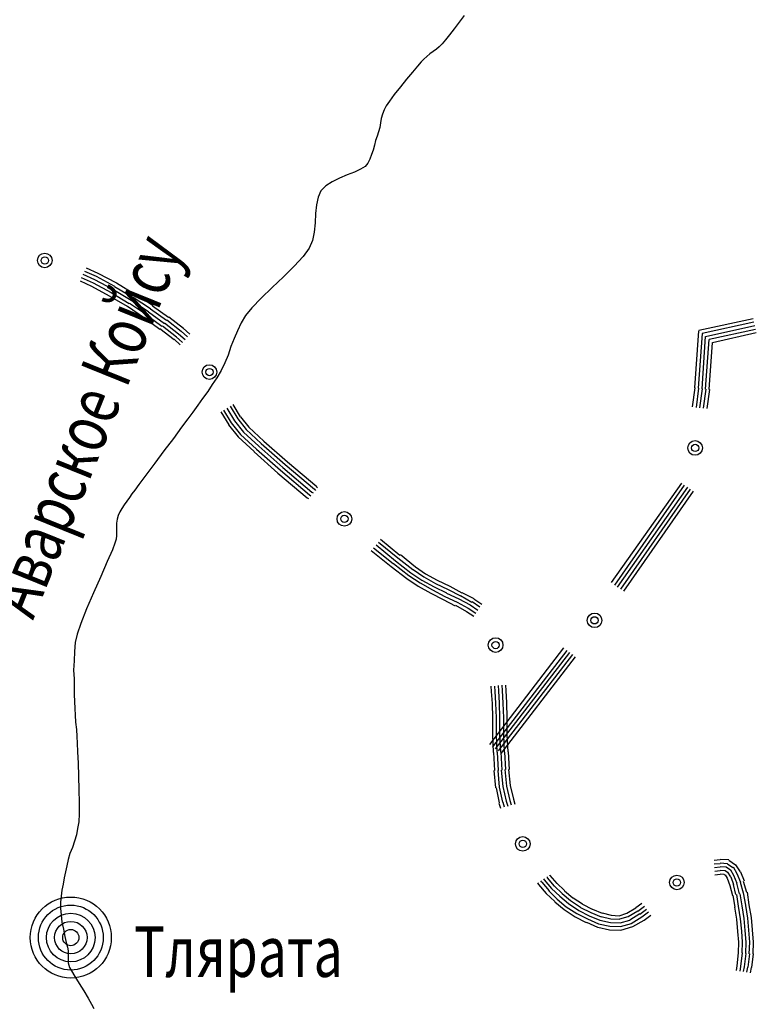
# Model space of a CAD drawing. Extents: x 8680441 to 17440990, y 4711004 to 9446542.
# Drawn here: x 8714709 to 8714835, y 4723951 to 4724119 of the extents above; entities that cross this region are included whole.
import ezdxf

# ---------------------------------------------------------------- set-up
doc = ezdxf.new("R2010")
doc.units = 0
doc.header["$MEASUREMENT"] = 0
doc.linetypes.add('CONTI', pattern=[0])
doc.layers.get('0').update_dxf_attribs({"linetype": 'CONTINUOUS'})
for name, color, linetype in [('NAD_MDEFAULT', 132, 'CONTI'), ('SIT_LDEFAULT', 132, 'CONTI'), ('USLZNDEFAULT', 7, 'CONTI')]:
    doc.layers.add(name, color=color, linetype=linetype)
doc.styles.add('SHRFT', font='TXT', dxfattribs={"width": 0.75})

# ---------------------------------------------------------------- blocks, each defined once
blk = doc.blocks.new('BL_983')
at = {"color": 0}
for radius in [1, 0.8, 0.6, 0.4, 0.2, 0]:
    blk.add_circle((0, 0), radius, dxfattribs=at)

msp = doc.modelspace()

# ---------------------------------------------------------------- linework, layer by layer
at = {"layer": 'SIT_LDEFAULT', "color": 132}
for p, q in [((8714784.71, 4724119.68), (8714783.87, 4724118.5)), ((8714783.87, 4724118.5), (8714783.04, 4724117.39)), ((8714782.21, 4724116.35), (8714781.52, 4724115.52)), ((8714783.04, 4724117.39), (8714782.21, 4724116.35)), ((8714780.96, 4724114.83), (8714780.48, 4724114.34)), ((8714781.52, 4724115.52), (8714780.96, 4724114.83)), ((8714778.89, 4724113.1), (8714778.33, 4724112.68)), ((8714779.44, 4724113.51), (8714778.89, 4724113.1)), ((8714779.99, 4724113.93), (8714779.44, 4724113.51)), ((8714780.48, 4724114.34), (8714779.99, 4724113.93)), ((8714777.36, 4724111.78), (8714776.74, 4724111.02)), ((8714777.85, 4724112.19), (8714777.36, 4724111.78)), ((8714778.33, 4724112.68), (8714777.85, 4724112.19)), ((8714775.91, 4724109.98), (8714774.87, 4724108.8)), ((8714776.74, 4724111.02), (8714775.91, 4724109.98)), ((8714774.87, 4724108.8), (8714773.83, 4724107.48)), ((8714773.83, 4724107.48), (8714772.79, 4724106.17)), ((8714771.96, 4724105.06), (8714771.4, 4724104.22)), ((8714772.79, 4724106.17), (8714771.96, 4724105.06)), ((8714771.05, 4724103.53), (8714770.78, 4724102.84)), ((8714771.4, 4724104.22), (8714771.05, 4724103.53)), ((8714770.43, 4724101.31), (8714770.29, 4724100.55)), ((8714770.57, 4724102.08), (8714770.43, 4724101.31)), ((8714770.78, 4724102.84), (8714770.57, 4724102.08)), ((8714770.08, 4724099.79), (8714769.88, 4724099.03)), ((8714770.29, 4724100.55), (8714770.08, 4724099.79)), ((8714769.6, 4724098.33), (8714769.39, 4724097.5)), ((8714769.88, 4724099.03), (8714769.6, 4724098.33)), ((8714769.18, 4724096.67), (8714768.91, 4724095.91)), ((8714769.39, 4724097.5), (8714769.18, 4724096.67)), ((8714768.28, 4724094.45), (8714767.8, 4724093.9)), ((8714768.63, 4724095.15), (8714768.28, 4724094.45)), ((8714768.91, 4724095.91), (8714768.63, 4724095.15)), ((8714766, 4724092.93), (8714764.75, 4724092.44)), ((8714767.03, 4724093.41), (8714766, 4724092.93)), ((8714767.8, 4724093.9), (8714767.03, 4724093.41)), ((8714762.18, 4724091.27), (8714761.07, 4724090.57)), ((8714763.43, 4724091.89), (8714762.18, 4724091.27)), ((8714764.75, 4724092.44), (8714763.43, 4724091.89)), ((8714760.24, 4724089.74), (8714759.76, 4724088.63)), ((8714761.07, 4724090.57), (8714760.24, 4724089.74)), ((8714759.76, 4724088.63), (8714759.48, 4724087.32)), ((8714759.48, 4724087.32), (8714759.34, 4724085.86)), ((8714759.34, 4724085.86), (8714759.27, 4724084.27)), ((8714759.07, 4724082.67), (8714758.79, 4724081.22)), ((8714759.27, 4724084.27), (8714759.07, 4724082.67)), ((8714758.79, 4724081.22), (8714758.23, 4724079.9)), ((8714758.23, 4724079.9), (8714757.19, 4724078.51)), ((8714757.19, 4724078.51), (8714755.67, 4724076.85)), ((8714755.67, 4724076.85), (8714753.87, 4724075.05)), ((8714753.87, 4724075.05), (8714751.93, 4724073.18)), ((8714751.93, 4724073.18), (8714750.06, 4724071.38)), ((8714750.06, 4724071.38), (8714748.46, 4724069.71)), ((8714748.46, 4724069.71), (8714747.35, 4724068.4)), ((8714747.35, 4724068.4), (8714746.59, 4724067.15)), ((8714746.59, 4724067.15), (8714745.97, 4724065.83)), ((8714745.41, 4724064.52), (8714744.86, 4724063.13)), ((8714745.97, 4724065.83), (8714745.41, 4724064.52)), ((8714744.86, 4724063.13), (8714744.37, 4724061.67)), ((8714744.37, 4724061.67), (8714743.82, 4724060.36)), ((8714743.82, 4724060.36), (8714743.2, 4724059.04)), ((8714742.43, 4724057.79), (8714741.67, 4724056.62)), ((8714743.2, 4724059.04), (8714742.43, 4724057.79)), ((8714741.67, 4724056.62), (8714740.91, 4724055.44)), ((8714740.01, 4724054.26), (8714739.18, 4724053.08)), ((8714740.91, 4724055.44), (8714740.01, 4724054.26)), ((8714739.18, 4724053.08), (8714738.34, 4724051.9)), ((8714737.51, 4724050.79), (8714736.4, 4724049.34)), ((8714738.34, 4724051.9), (8714737.51, 4724050.79)), ((8714736.4, 4724049.34), (8714735.02, 4724047.4)), ((8714735.02, 4724047.4), (8714733.42, 4724045.32)), ((8714733.42, 4724045.32), (8714731.83, 4724043.17)), ((8714731.83, 4724043.17), (8714730.31, 4724041.16)), ((8714730.31, 4724041.16), (8714729.13, 4724039.57)), ((8714729.13, 4724039.57), (8714728.43, 4724038.6)), ((8714727.53, 4724037.35), (8714727.05, 4724036.73)), ((8714727.95, 4724037.97), (8714727.53, 4724037.35)), ((8714728.43, 4724038.6), (8714727.95, 4724037.97)), ((8714726.63, 4724036.1), (8714726.22, 4724035.48)), ((8714727.05, 4724036.73), (8714726.63, 4724036.1)), ((8714725.59, 4724034.23), (8714725.39, 4724033.61)), ((8714725.87, 4724034.86), (8714725.59, 4724034.23)), ((8714726.22, 4724035.48), (8714725.87, 4724034.86)), ((8714725.39, 4724033.61), (8714725.32, 4724032.92)), ((8714725.32, 4724032.92), (8714725.32, 4724032.22)), ((8714725.32, 4724032.22), (8714725.32, 4724031.53)), ((8714725.32, 4724030.84), (8714725.25, 4724030.21)), ((8714725.32, 4724031.53), (8714725.32, 4724030.84)), ((8714725.04, 4724029.52), (8714724.62, 4724028.41)), ((8714725.25, 4724030.21), (8714725.04, 4724029.52)), ((8714724.62, 4724028.41), (8714723.72, 4724026.4)), ((8714723.72, 4724026.4), (8714722.61, 4724023.84)), ((8714722.61, 4724023.84), (8714721.37, 4724021.06)), ((8714721.37, 4724021.06), (8714720.19, 4724018.29)), ((8714720.19, 4724018.29), (8714719.22, 4724015.8)), ((8714719.22, 4724015.8), (8714718.59, 4724014)), ((8714718.59, 4724014), (8714718.25, 4724012.54)), ((8714718.25, 4724012.54), (8714718.11, 4724011.02)), ((8714718.11, 4724011.02), (8714718.04, 4724009.42)), ((8714718.04, 4724009.42), (8714717.97, 4724007.83)), ((8714717.97, 4724007.83), (8714718.04, 4724006.37)), ((8714718.04, 4724006.37), (8714718.04, 4724004.92)), ((8714718.04, 4724004.92), (8714718.04, 4724003.67)), ((8714718.04, 4724003.67), (8714718.11, 4724002.49)), ((8714718.11, 4724002.49), (8714718.18, 4724001.31)), ((8714718.18, 4724001.31), (8714718.25, 4724000.14)), ((8714718.25, 4724000.14), (8714718.32, 4723998.96)), ((8714718.32, 4723998.96), (8714718.46, 4723997.71)), ((8714718.46, 4723997.71), (8714718.52, 4723996.53)), ((8714718.52, 4723996.53), (8714718.59, 4723995.35)), ((8714718.59, 4723995.35), (8714718.66, 4723993.9)), ((8714718.66, 4723993.9), (8714718.73, 4723991.96)), ((8714718.73, 4723991.96), (8714718.8, 4723989.74)), ((8714718.8, 4723989.74), (8714718.87, 4723987.38)), ((8714718.87, 4723987.38), (8714718.94, 4723985.24)), ((8714718.94, 4723985.24), (8714718.94, 4723983.3)), ((8714718.87, 4723981.91), (8714718.66, 4723980.8)), ((8714718.94, 4723983.3), (8714718.87, 4723981.91)), ((8714718.66, 4723980.8), (8714718.46, 4723979.69)), ((8714718.11, 4723978.65), (8714717.76, 4723977.54)), ((8714718.46, 4723979.69), (8714718.11, 4723978.65)), ((8714717.76, 4723977.54), (8714717.35, 4723976.5)), ((8714717.07, 4723975.47), (8714716.79, 4723974.43)), ((8714717.35, 4723976.5), (8714717.07, 4723975.47)), ((8714716.58, 4723973.39), (8714716.38, 4723972.35)), ((8714716.79, 4723974.43), (8714716.58, 4723973.39)), ((8714716.38, 4723972.35), (8714716.17, 4723971.31)), ((8714715.96, 4723970.27), (8714715.82, 4723969.23)), ((8714716.17, 4723971.31), (8714715.96, 4723970.27)), ((8714715.82, 4723969.23), (8714715.75, 4723968.19)), ((8714715.75, 4723968.19), (8714715.75, 4723967.15)), ((8714715.75, 4723967.15), (8714715.82, 4723966.04)), ((8714715.82, 4723966.04), (8714715.96, 4723964.79)), ((8714715.96, 4723964.79), (8714716.24, 4723963.62)), ((8714716.24, 4723963.62), (8714716.45, 4723962.37)), ((8714716.45, 4723962.37), (8714716.72, 4723961.33)), ((8714716.72, 4723961.33), (8714716.93, 4723960.5)), ((8714716.93, 4723960.5), (8714717.07, 4723959.87)), ((8714717.07, 4723959.87), (8714717.07, 4723959.53)), ((8714717.07, 4723959.53), (8714717.07, 4723959.11)), ((8714717.07, 4723959.11), (8714717.07, 4723958.63)), ((8714717.07, 4723958.63), (8714717.07, 4723958.21)), ((8714717.07, 4723958.21), (8714717.07, 4723957.86)), ((8714717.07, 4723957.86), (8714717.14, 4723957.45)), ((8714717.14, 4723957.45), (8714717.28, 4723957.03)), ((8714717.28, 4723957.03), (8714717.62, 4723956.48)), ((8714717.62, 4723956.48), (8714718.18, 4723955.51)), ((8714718.18, 4723955.51), (8714718.94, 4723954.33)), ((8714718.94, 4723954.33), (8714719.7, 4723953.08)), ((8714719.7, 4723953.08), (8714720.47, 4723951.83)), ((8714720.47, 4723951.83), (8714721.02, 4723950.79)), ((8714721.02, 4723950.79), (8714721.44, 4723950.03))]:
    msp.add_line(p, q, dxfattribs=at)
at = {"layer": 'SIT_LDEFAULT', "color": 32}
for p, q in [((8714719.84, 4724076.02), (8714721.85, 4724075.12)), ((8714720.12, 4724076.57), (8714722.13, 4724075.67)), ((8714719.08, 4724074.36), (8714721.02, 4724073.46)), ((8714719.29, 4724074.91), (8714721.3, 4724074.01)), ((8714719.56, 4724075.47), (8714721.57, 4724074.56)), ((8714721.57, 4724074.56), (8714724.69, 4724072.9)), ((8714721.85, 4724075.12), (8714724.97, 4724073.46)), ((8714722.13, 4724075.67), (8714725.32, 4724074.01)), ((8714721.02, 4724073.46), (8714724.07, 4724071.79)), ((8714721.3, 4724074.01), (8714724.42, 4724072.35)), ((8714724.69, 4724072.9), (8714727.81, 4724071.03)), ((8714724.97, 4724073.39), (8714728.16, 4724071.52)), ((8714725.32, 4724074.01), (8714728.43, 4724072.07)), ((8714724.07, 4724071.79), (8714727.12, 4724069.99)), ((8714724.42, 4724072.35), (8714727.46, 4724070.48)), ((8714727.81, 4724071.03), (8714730.79, 4724069.09)), ((8714728.16, 4724071.58), (8714731.14, 4724069.64)), ((8714728.5, 4724072.14), (8714731.55, 4724070.13)), ((8714727.19, 4724069.99), (8714730.1, 4724068.05)), ((8714727.53, 4724070.54), (8714730.44, 4724068.6)), ((8714731.14, 4724069.57), (8714733.84, 4724067.63)), ((8714731.48, 4724070.06), (8714734.19, 4724068.12)), ((8714730.1, 4724068.05), (8714732.73, 4724066.11)), ((8714730.44, 4724068.54), (8714733.08, 4724066.59)), ((8714730.79, 4724069.02), (8714733.49, 4724067.08)), ((8714733.91, 4724067.7), (8714736.33, 4724065.76)), ((8714734.26, 4724068.19), (8714736.75, 4724066.25)), ((8714824.83, 4724065.9), (8714834.12, 4724067.91)), ((8714732.73, 4724066.18), (8714735.16, 4724064.31)), ((8714733.15, 4724066.66), (8714735.57, 4724064.79)), ((8714733.49, 4724067.15), (8714735.92, 4724065.28)), ((8714736.68, 4724066.25), (8714737.86, 4724065.21)), ((8714825.39, 4724065.42), (8714834.26, 4724067.36)), ((8714826.01, 4724064.86), (8714834.39, 4724066.73)), ((8714826.63, 4724064.38), (8714834.53, 4724066.11)), ((8714735.16, 4724064.38), (8714736.2, 4724063.41)), ((8714735.5, 4724064.79), (8714736.61, 4724063.82)), ((8714735.92, 4724065.28), (8714737.03, 4724064.31)), ((8714736.33, 4724065.76), (8714737.44, 4724064.79)), ((8714824.14, 4724056.06), (8714824.83, 4724065.83)), ((8714824.76, 4724055.99), (8714825.45, 4724065.35)), ((8714825.39, 4724055.92), (8714826.01, 4724064.86)), ((8714826.01, 4724055.85), (8714826.63, 4724064.31)), ((8714827.19, 4724063.82), (8714834.67, 4724065.49)), ((8714826.63, 4724055.78), (8714827.19, 4724063.82)), ((8714823.79, 4724052.8), (8714824.21, 4724056.06)), ((8714824.42, 4724052.73), (8714824.83, 4724055.99)), ((8714825.04, 4724052.67), (8714825.45, 4724055.92)), ((8714825.66, 4724052.6), (8714826.08, 4724055.85)), ((8714826.29, 4724052.53), (8714826.7, 4724055.78)), ((8714744.17, 4724052.6), (8714745.48, 4724050.45)), ((8714744.72, 4724052.94), (8714746.04, 4724050.79)), ((8714745.21, 4724053.22), (8714746.45, 4724051.14)), ((8714743.13, 4724051.97), (8714744.51, 4724049.75)), ((8714743.61, 4724052.25), (8714744.93, 4724050.1)), ((8714746.04, 4724050.79), (8714747.49, 4724048.92)), ((8714746.52, 4724051.14), (8714747.91, 4724049.34)), ((8714744.44, 4724049.75), (8714746.11, 4724047.68)), ((8714744.93, 4724050.1), (8714746.52, 4724048.09)), ((8714745.48, 4724050.45), (8714747.01, 4724048.51)), ((8714747.91, 4724049.34), (8714750.47, 4724046.98)), ((8714746.11, 4724047.68), (8714748.81, 4724045.18)), ((8714746.52, 4724048.09), (8714749.22, 4724045.6)), ((8714747.01, 4724048.51), (8714749.64, 4724046.08)), ((8714747.49, 4724048.92), (8714750.06, 4724046.57)), ((8714749.64, 4724046.08), (8714753.73, 4724042.48)), ((8714750.06, 4724046.57), (8714754.14, 4724042.96)), ((8714750.47, 4724046.98), (8714754.56, 4724043.45)), ((8714748.81, 4724045.11), (8714752.9, 4724041.51)), ((8714749.22, 4724045.6), (8714753.31, 4724041.99)), ((8714753.73, 4724042.48), (8714758.72, 4724038.25)), ((8714754.14, 4724042.96), (8714759.13, 4724038.74)), ((8714754.56, 4724043.45), (8714759.55, 4724039.22)), ((8714752.9, 4724041.51), (8714757.89, 4724037.28)), ((8714753.31, 4724041.99), (8714758.3, 4724037.77)), ((8714759.48, 4724039.15), (8714759.69, 4724039.01)), ((8714809.93, 4724022.8), (8714821.92, 4724039.78)), ((8714810.49, 4724022.38), (8714822.41, 4724039.43)), ((8714810.97, 4724022.03), (8714822.96, 4724039.08)), ((8714757.89, 4724037.28), (8714758.1, 4724037.14)), ((8714758.3, 4724037.77), (8714758.51, 4724037.63)), ((8714758.72, 4724038.25), (8714758.93, 4724038.11)), ((8714759.13, 4724038.74), (8714759.34, 4724038.53)), ((8714811.53, 4724021.69), (8714823.44, 4724038.74)), ((8714812.01, 4724021.34), (8714823.93, 4724038.39)), ((8714769.67, 4724029.24), (8714772.99, 4724026.54)), ((8714770.08, 4724029.73), (8714773.41, 4724027.02)), ((8714770.43, 4724030.21), (8714773.76, 4724027.51)), ((8714768.84, 4724028.27), (8714772.23, 4724025.57)), ((8714769.25, 4724028.76), (8714772.58, 4724026.05)), ((8714773.83, 4724027.58), (8714776.39, 4724025.5)), ((8714772.23, 4724025.57), (8714774.93, 4724023.49)), ((8714772.65, 4724026.05), (8714775.28, 4724023.98)), ((8714772.99, 4724026.54), (8714775.63, 4724024.46)), ((8714773.41, 4724027.02), (8714775.97, 4724025.01)), ((8714776.39, 4724025.5), (8714778.12, 4724024.32)), ((8714775.28, 4724023.98), (8714777.22, 4724022.73)), ((8714775.63, 4724024.46), (8714777.5, 4724023.21)), ((8714776.04, 4724025.01), (8714777.85, 4724023.77)), ((8714778.12, 4724024.32), (8714780.13, 4724023.21)), ((8714774.93, 4724023.49), (8714776.88, 4724022.17)), ((8714776.88, 4724022.17), (8714779.02, 4724021)), ((8714777.22, 4724022.73), (8714779.3, 4724021.55)), ((8714777.5, 4724023.21), (8714779.58, 4724022.1)), ((8714777.85, 4724023.77), (8714779.86, 4724022.66)), ((8714779.86, 4724022.66), (8714782, 4724021.62)), ((8714780.13, 4724023.21), (8714782.28, 4724022.17)), ((8714782.28, 4724022.17), (8714784.36, 4724021.06)), ((8714779.02, 4724021), (8714781.17, 4724019.89)), ((8714779.3, 4724021.55), (8714781.45, 4724020.44)), ((8714779.58, 4724022.1), (8714781.73, 4724021.06)), ((8714781.45, 4724020.44), (8714783.53, 4724019.47)), ((8714781.73, 4724021), (8714783.81, 4724020.03)), ((8714782, 4724021.62), (8714784.08, 4724020.51)), ((8714784.08, 4724020.58), (8714786.02, 4724019.47)), ((8714784.36, 4724021.13), (8714786.37, 4724020.09)), ((8714781.17, 4724019.89), (8714783.18, 4724018.85)), ((8714783.25, 4724018.92), (8714785.12, 4724017.88)), ((8714783.53, 4724019.47), (8714785.4, 4724018.43)), ((8714783.81, 4724020.03), (8714785.75, 4724018.99)), ((8714785.75, 4724018.99), (8714787.06, 4724018.08)), ((8714786.09, 4724019.54), (8714787.41, 4724018.64)), ((8714786.37, 4724020.03), (8714787.76, 4724019.12)), ((8714785.12, 4724017.88), (8714786.37, 4724017.05)), ((8714785.4, 4724018.43), (8714786.72, 4724017.6)), ((8714789.14, 4723995.15), (8714801.75, 4724011.64)), ((8714789.63, 4723994.73), (8714802.31, 4724011.22)), ((8714790.11, 4723994.38), (8714802.79, 4724010.88)), ((8714790.6, 4723994.04), (8714803.28, 4724010.53)), ((8714791.08, 4723993.62), (8714803.76, 4724010.12)), ((8714789.28, 4724005.13), (8714789.35, 4724004.22)), ((8714789.35, 4724004.22), (8714789.49, 4724002.15)), ((8714789.9, 4724005.13), (8714789.97, 4724004.22)), ((8714789.97, 4724004.22), (8714790.11, 4724002.22)), ((8714790.53, 4724005.2), (8714790.6, 4724004.29)), ((8714790.6, 4724004.29), (8714790.74, 4724002.22)), ((8714791.15, 4724005.26), (8714791.22, 4724004.36)), ((8714791.22, 4724004.36), (8714791.36, 4724002.22)), ((8714791.77, 4724005.26), (8714791.84, 4724004.36)), ((8714791.84, 4724004.36), (8714791.98, 4724002.28)), ((8714789.49, 4724002.15), (8714789.56, 4723999.72)), ((8714790.11, 4724002.22), (8714790.18, 4723999.72)), ((8714790.74, 4724002.22), (8714790.8, 4723999.72)), ((8714791.36, 4724002.22), (8714791.43, 4723999.72)), ((8714791.98, 4724002.28), (8714792.05, 4723999.72)), ((8714789.56, 4723999.72), (8714789.56, 4723996.81)), ((8714790.18, 4723999.72), (8714790.18, 4723996.81)), ((8714790.8, 4723999.72), (8714790.8, 4723996.81)), ((8714791.43, 4723999.72), (8714791.43, 4723996.81)), ((8714792.05, 4723999.72), (8714792.05, 4723996.81)), ((8714789.56, 4723996.81), (8714789.7, 4723993.76)), ((8714790.18, 4723996.81), (8714790.32, 4723993.83)), ((8714790.8, 4723996.81), (8714790.94, 4723993.83)), ((8714791.43, 4723996.81), (8714791.57, 4723993.83)), ((8714792.05, 4723996.81), (8714792.19, 4723993.9)), ((8714789.77, 4723993.76), (8714789.9, 4723990.71)), ((8714790.39, 4723993.83), (8714790.53, 4723990.71)), ((8714791.01, 4723993.83), (8714791.15, 4723990.78)), ((8714791.64, 4723993.83), (8714791.77, 4723990.85)), ((8714792.26, 4723993.9), (8714792.4, 4723990.85)), ((8714789.83, 4723990.71), (8714790.11, 4723987.73)), ((8714790.46, 4723990.71), (8714790.74, 4723987.87)), ((8714791.08, 4723990.78), (8714791.36, 4723987.94)), ((8714791.71, 4723990.85), (8714791.98, 4723988.01)), ((8714792.33, 4723990.85), (8714792.61, 4723988.15)), ((8714790.18, 4723987.73), (8714790.74, 4723985.17)), ((8714790.74, 4723987.87), (8714791.29, 4723985.31)), ((8714791.36, 4723987.94), (8714791.91, 4723985.44)), ((8714791.98, 4723988.01), (8714792.54, 4723985.58)), ((8714792.61, 4723988.15), (8714793.16, 4723985.79)), ((8714791.36, 4723985.31), (8714791.57, 4723984.47)), ((8714791.91, 4723985.44), (8714792.19, 4723984.61)), ((8714792.54, 4723985.58), (8714792.75, 4723984.82)), ((8714793.16, 4723985.79), (8714793.37, 4723984.96)), ((8714790.67, 4723985.1), (8714790.94, 4723984.27)), ((8714827.46, 4723975.4), (8714828.5, 4723975.47)), ((8714828.5, 4723975.53), (8714829.96, 4723975.47)), ((8714829.96, 4723975.4), (8714831.14, 4723974.56)), ((8714827.46, 4723974.77), (8714828.5, 4723974.84)), ((8714827.53, 4723974.15), (8714828.5, 4723974.22)), ((8714827.6, 4723973.52), (8714828.5, 4723973.59)), ((8714828.5, 4723974.91), (8714829.75, 4723974.84)), ((8714828.5, 4723974.29), (8714829.54, 4723974.22)), ((8714828.5, 4723973.66), (8714829.34, 4723973.59)), ((8714829.34, 4723973.59), (8714829.75, 4723973.32)), ((8714829.54, 4723974.22), (8714830.24, 4723973.73)), ((8714829.75, 4723974.77), (8714830.65, 4723974.15)), ((8714830.24, 4723973.73), (8714830.79, 4723972.83)), ((8714830.72, 4723974.22), (8714831.35, 4723973.11)), ((8714831.14, 4723974.56), (8714831.9, 4723973.39)), ((8714831.97, 4723973.39), (8714832.59, 4723971.86)), ((8714797.8, 4723971.86), (8714797.94, 4723971.65)), ((8714798.01, 4723971.65), (8714799.26, 4723970.13)), ((8714798.29, 4723972.21), (8714798.43, 4723972)), ((8714798.43, 4723972), (8714799.68, 4723970.55)), ((8714798.84, 4723972.55), (8714798.98, 4723972.42)), ((8714798.91, 4723972.35), (8714800.09, 4723970.96)), ((8714799.33, 4723972.9), (8714799.4, 4723972.76)), ((8714799.4, 4723972.76), (8714800.58, 4723971.38)), ((8714827.6, 4723972.9), (8714828.5, 4723972.97)), ((8714828.5, 4723973.04), (8714829.13, 4723972.97)), ((8714829.13, 4723972.97), (8714829.27, 4723972.83)), ((8714829.34, 4723972.9), (8714829.68, 4723972.28)), ((8714829.68, 4723972.28), (8714830.17, 4723971.03)), ((8714829.75, 4723973.32), (8714830.24, 4723972.55)), ((8714830.31, 4723972.55), (8714830.79, 4723971.24)), ((8714830.79, 4723972.83), (8714831.35, 4723971.45)), ((8714831.35, 4723973.11), (8714831.97, 4723971.65)), ((8714831.9, 4723971.65), (8714832.45, 4723969.78)), ((8714832.45, 4723971.79), (8714833.01, 4723969.92)), ((8714797.25, 4723971.52), (8714797.46, 4723971.24)), ((8714797.46, 4723971.24), (8714798.77, 4723969.71)), ((8714799.19, 4723970.13), (8714800.65, 4723968.74)), ((8714799.68, 4723970.55), (8714801.06, 4723969.23)), ((8714800.16, 4723970.96), (8714801.48, 4723969.71)), ((8714800.58, 4723971.45), (8714801.89, 4723970.2)), ((8714801.89, 4723970.13), (8714803.28, 4723968.95)), ((8714830.17, 4723971.03), (8714830.58, 4723969.37)), ((8714830.72, 4723971.24), (8714831.14, 4723969.51)), ((8714831.28, 4723971.45), (8714831.76, 4723969.64)), ((8714798.77, 4723969.71), (8714800.23, 4723968.33)), ((8714800.65, 4723968.74), (8714802.17, 4723967.43)), ((8714801.06, 4723969.23), (8714802.59, 4723967.98)), ((8714801.48, 4723969.71), (8714802.93, 4723968.47)), ((8714802.93, 4723968.47), (8714804.6, 4723967.36)), ((8714803.35, 4723968.95), (8714804.94, 4723967.91)), ((8714830.65, 4723969.37), (8714831, 4723967.36)), ((8714831.28, 4723969.51), (8714831.55, 4723967.5)), ((8714831.83, 4723969.64), (8714832.18, 4723967.57)), ((8714832.45, 4723969.78), (8714832.8, 4723967.7)), ((8714833.08, 4723969.92), (8714833.42, 4723967.77)), ((8714800.23, 4723968.26), (8714801.82, 4723966.94)), ((8714801.82, 4723966.94), (8714803.69, 4723965.69)), ((8714802.17, 4723967.43), (8714803.97, 4723966.25)), ((8714802.59, 4723967.98), (8714804.32, 4723966.8)), ((8714804.32, 4723966.8), (8714806.12, 4723965.9)), ((8714804.6, 4723967.29), (8714806.4, 4723966.46)), ((8714804.94, 4723967.84), (8714806.61, 4723967.01)), ((8714806.67, 4723967.01), (8714808.34, 4723966.32)), ((8714812.56, 4723966.32), (8714814.09, 4723967.22)), ((8714812.77, 4723965.76), (8714814.44, 4723966.73)), ((8714814.09, 4723967.29), (8714815.13, 4723968.05)), ((8714814.44, 4723966.66), (8714815.54, 4723967.5)), ((8714814.78, 4723966.18), (8714815.89, 4723967.01)), ((8714830.93, 4723967.36), (8714831.28, 4723965.28)), ((8714831.55, 4723967.5), (8714831.9, 4723965.35)), ((8714832.18, 4723967.57), (8714832.52, 4723965.42)), ((8714832.8, 4723967.63), (8714833.15, 4723965.49)), ((8714833.42, 4723967.77), (8714833.77, 4723965.56)), ((8714803.69, 4723965.69), (8714805.57, 4723964.72)), ((8714803.97, 4723966.25), (8714805.84, 4723965.35)), ((8714805.84, 4723965.35), (8714807.71, 4723964.52)), ((8714806.12, 4723965.9), (8714807.92, 4723965.14)), ((8714806.4, 4723966.46), (8714808.13, 4723965.69)), ((8714807.92, 4723965.14), (8714809.72, 4723964.72)), ((8714808.13, 4723965.76), (8714809.79, 4723965.35)), ((8714808.34, 4723966.39), (8714809.86, 4723965.97)), ((8714809.79, 4723965.35), (8714811.32, 4723965.28)), ((8714809.86, 4723965.97), (8714811.25, 4723965.9)), ((8714811.25, 4723965.9), (8714812.56, 4723966.32)), ((8714811.32, 4723965.35), (8714812.77, 4723965.76)), ((8714811.39, 4723964.65), (8714813.05, 4723965.14)), ((8714813.05, 4723965.21), (8714814.78, 4723966.25)), ((8714813.26, 4723964.59), (8714815.13, 4723965.69)), ((8714813.54, 4723964.03), (8714815.48, 4723965.14)), ((8714815.13, 4723965.69), (8714816.24, 4723966.53)), ((8714815.48, 4723965.14), (8714816.65, 4723965.97)), ((8714831.28, 4723965.28), (8714831.48, 4723963.2)), ((8714831.9, 4723965.35), (8714832.11, 4723963.27)), ((8714832.52, 4723965.42), (8714832.73, 4723963.34)), ((8714833.15, 4723965.49), (8714833.35, 4723963.41)), ((8714833.77, 4723965.56), (8714833.98, 4723963.48)), ((8714805.63, 4723964.79), (8714807.51, 4723963.96)), ((8714807.58, 4723963.96), (8714809.58, 4723963.48)), ((8714807.71, 4723964.52), (8714809.65, 4723964.1)), ((8714809.58, 4723963.48), (8714811.53, 4723963.41)), ((8714809.65, 4723964.1), (8714811.46, 4723964.03)), ((8714809.72, 4723964.72), (8714811.39, 4723964.65)), ((8714811.46, 4723964.03), (8714813.33, 4723964.59)), ((8714811.53, 4723963.41), (8714813.54, 4723964.03)), ((8714832.11, 4723963.27), (8714832.25, 4723961.4)), ((8714832.73, 4723963.34), (8714832.87, 4723961.4)), ((8714833.35, 4723963.41), (8714833.49, 4723961.4)), ((8714833.98, 4723963.48), (8714834.12, 4723961.4)), ((8714831.48, 4723963.2), (8714831.62, 4723961.4)), ((8714831.62, 4723961.4), (8714831.55, 4723959.53)), ((8714832.25, 4723961.4), (8714832.18, 4723959.53)), ((8714832.87, 4723961.4), (8714832.8, 4723959.46)), ((8714833.49, 4723961.4), (8714833.42, 4723959.39)), ((8714834.12, 4723961.4), (8714834.05, 4723959.39)), ((8714831.55, 4723959.53), (8714831.35, 4723957.31)), ((8714832.25, 4723959.53), (8714831.97, 4723957.24)), ((8714832.87, 4723959.46), (8714832.59, 4723957.17)), ((8714833.49, 4723959.39), (8714833.22, 4723957.1)), ((8714834.12, 4723959.39), (8714833.84, 4723957.03)), ((8714831.35, 4723957.31), (8714831.21, 4723956.55)), ((8714831.97, 4723957.24), (8714831.83, 4723956.41)), ((8714832.59, 4723957.17), (8714832.45, 4723956.34)), ((8714833.15, 4723957.1), (8714833.01, 4723956.27)), ((8714833.77, 4723957.03), (8714833.63, 4723956.13))]:
    msp.add_line(p, q, dxfattribs=at)
for centre, radius in [((8714713.05, 4724077.82), 1.25), ((8714713.05, 4724077.82), 0.624), ((8714741.19, 4724058.76), 1.25), ((8714741.19, 4724058.76), 0.624), ((8714824.21, 4724045.8), 1.25), ((8714824.21, 4724045.8), 0.624), ((8714764.26, 4724033.68), 1.25), ((8714764.26, 4724033.68), 0.624), ((8714807.02, 4724016.35), 1.25), ((8714807.02, 4724016.35), 0.624), ((8714790.11, 4724012.13), 1.25), ((8714790.11, 4724012.13), 0.624), ((8714794.75, 4723978.17), 1.25), ((8714794.75, 4723978.17), 0.624), ((8714821.09, 4723971.58), 1.25), ((8714821.09, 4723971.58), 0.624)]:
    msp.add_circle(centre, radius, dxfattribs=at)

# ---------------------------------------------------------------- block references
at = {"layer": 'USLZNDEFAULT', "color": 172, "xscale": 6.929999999701977, "yscale": 6.929999999701977, "zscale": 6.930000000000001}
msp.add_blockref('BL_983', (8714717.49, 4723962.16), dxfattribs=at)

# ---------------------------------------------------------------- texts
at = {"layer": 'NAD_MDEFAULT', "color": 132, "style": 'SHRFT', "width": 0.75}
msp.add_text('Аварское Койсу', height=8.6625, rotation=68, dxfattribs=at).set_placement((8714711.04, 4724016.28))
at = {"layer": 'NAD_MDEFAULT', "color": 172, "style": 'SHRFT', "width": 0.75}
msp.add_text('Тлярата', height=8.663, dxfattribs=at).set_placement((8714728.3, 4723955.44))

doc.saveas('drawing.dxf')
